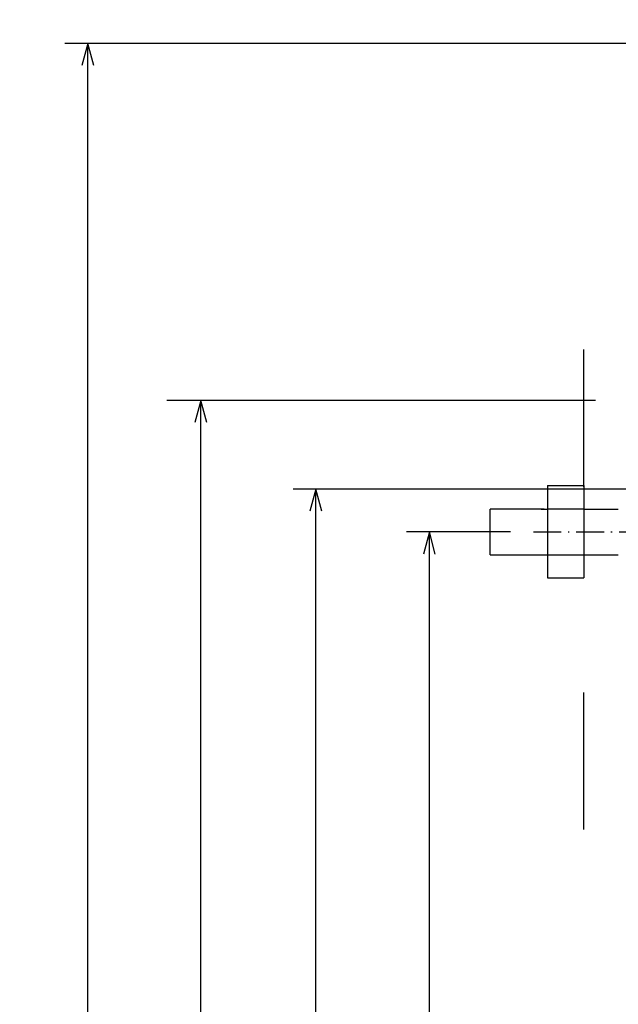
# Model space of a CAD drawing. Extents: x -57 to 467, y 454 to 821.
# Drawn here: x 46 to 98, y 660 to 747 of the extents above; entities that cross this region are included whole.
import ezdxf
from ezdxf.enums import TextEntityAlignment as Align

# ---------------------------------------------------------------- set-up
doc = ezdxf.new("R2010")
doc.units = 0
doc.linetypes.add('DASHDOT', pattern=[18.5, 12, -3, 0.5, -3])
doc.linetypes.add('DASHSPACE', pattern=[30, 12, -18])
doc.layers.get('0').update_dxf_attribs({"linetype": 'CONTINUOUS'})
doc.styles.get("Standard").update_dxf_attribs({"font": 'isocp.shx'})
doc.dimstyles.get("Standard").update_dxf_attribs({"dimtxt": 2.5, "dimasz": 2.5, "dimexe": 1.25, "dimexo": 0.625, "dimtad": 1, "dimdsep": 46, "dimtxsty": 'STANDARD', "dimcen": 2.5, "dimadec": 0, "dimazin": 0, "dimtfac": 1, "dimtmove": 0, "dimatfit": 3, "dimfxl": 1, "dimarcsym": 0})

# ---------------------------------------------------------------- blocks, each defined once
blk = doc.blocks.new('*D60')
at = {"color": 7}
for p, q in [((110.54272, 705.505963), (70.004088, 705.505963)), ((72.004088, 591.005963), (72.004088, 705.505963)), ((111.642726, 591.005963), (70.004088, 591.005963))]:
    blk.add_line(p, q, dxfattribs=at)
for points in [[(72.521726, 703.574108), (72.004088, 705.505963), (71.486449, 703.574108)], [(71.486449, 592.937813), (72.004088, 591.005963), (72.521726, 592.937813)]]:
    blk.add_lwpolyline(points, dxfattribs=at)
at = {"color": 7, "width": 1.908722}
blk.add_text('114.5', height=2.5, rotation=90, dxfattribs=at).set_placement((70.004088, 641.834492), (70.004088, 654.677433), align=Align.FIT)
blk = doc.blocks.new('*D61')
at = {"color": 7, "ltscale": 0.227436}
for p, q in [((89.027724, 701.755963), (79.930297, 701.755963)), ((89.027724, 594.755963), (79.930297, 594.755963))]:
    blk.add_line(p, q, dxfattribs=at)
at = {"color": 7}
blk.add_line((81.930297, 594.755963), (81.930297, 701.755963), dxfattribs=at)
for points in [[(82.447936, 699.824108), (81.930297, 701.755963), (81.412658, 699.824108)], [(81.412658, 596.687813), (81.930297, 594.755963), (82.447936, 596.687813)]]:
    blk.add_lwpolyline(points, dxfattribs=at)
at = {"color": 7, "width": 1.715604}
blk.add_text('107', height=2.5, rotation=90, dxfattribs=at).set_placement((79.930297, 644.503079), (79.930297, 652.008847), align=Align.FIT)
blk = doc.blocks.new('*D62')
at = {"color": 7}
for p, q in [((96.452723, 713.255963), (58.971923, 713.255963)), ((61.94554, 583.255963), (61.94554, 713.255963)), ((97.452723, 583.255963), (58.971923, 583.255963))]:
    blk.add_line(p, q, dxfattribs=at)
for points in [[(62.463178, 711.324108), (61.94554, 713.255963), (61.427903, 711.324108)], [(61.427903, 585.187815), (61.94554, 583.255963), (62.463178, 585.187815)]]:
    blk.add_lwpolyline(points, dxfattribs=at)
at = {"color": 7, "width": 1.714833}
blk.add_text('130', height=2.5, rotation=90, dxfattribs=at).set_placement((59.94554, 644.503079), (59.94554, 652.008847), align=Align.FIT)
blk = doc.blocks.new('*D67')
at = {"color": 7}
for p, q in [((112.79182, 744.505963), (50.052443, 744.505963)), ((52.052443, 552.005963), (52.052443, 744.505963)), ((113.840587, 552.005963), (50.052443, 552.005963))]:
    blk.add_line(p, q, dxfattribs=at)
for points in [[(52.570082, 742.574108), (52.052443, 744.505963), (51.534805, 742.574108)], [(51.534805, 553.937814), (52.052443, 552.005963), (52.570082, 553.937814)]]:
    blk.add_lwpolyline(points, dxfattribs=at)
at = {"color": 7, "width": 1.838043}
blk.add_text('192.5', height=2.5, rotation=90, dxfattribs=at).set_placement((50.052443, 641.834492), (50.052443, 654.677433), align=Align.FIT)
blk = doc.blocks.new('*D68')
at = {"color": 7}
for p, q in [((121.452723, 753.505963), (39.875533, 753.505963)), ((41.875533, 543.005963), (41.875533, 753.505963)), ((121.452723, 543.005963), (39.875533, 543.005963))]:
    blk.add_line(p, q, dxfattribs=at)
for points in [[(42.393171, 751.574108), (41.875533, 753.505963), (41.357895, 751.574108)], [(41.357895, 544.937814), (41.875533, 543.005963), (42.393171, 544.937814)]]:
    blk.add_lwpolyline(points, dxfattribs=at)
at = {"color": 7, "width": 1.840344}
blk.add_text('210.5', height=2.5, rotation=90, dxfattribs=at).set_placement((39.875533, 641.834492), (39.875533, 654.677433), align=Align.FIT)
blk = doc.blocks.new('BLOCK680')
at = {"color": 7, "ltscale": 0.08}
for p, q in [((50.3, 150.055), (53.5, 150.055)), ((50.3, 148.035), (53.5, 148.035)), ((50.3, 143.993), (53.5, 143.993)), ((50.3, 141.972), (53.5, 141.972))]:
    blk.add_line(p, q, dxfattribs=at)
at = {"color": 7, "ltscale": 0.050519}
for p, q in [((50.3, 150.055), (50.3, 148.035)), ((53.5, 150.055), (53.5, 148.035))]:
    blk.add_line(p, q, dxfattribs=at)
at = {"color": 7, "ltscale": 0.01375}
for p, q in [((49.75, 148), (50.3, 148)), ((49.75, 144), (50.3, 144))]:
    blk.add_line(p, q, dxfattribs=at)
at = {"color": 7, "ltscale": 0.101036}
for p, q in [((50.3, 148.035), (50.3, 143.993)), ((53.5, 148.035), (53.5, 143.993))]:
    blk.add_line(p, q, dxfattribs=at)
at = {"color": 7, "ltscale": 0.075}
for p, q in [((53.5, 148), (56.5, 148)), ((53.5, 144), (56.5, 144))]:
    blk.add_line(p, q, dxfattribs=at)
at = {"color": 7, "ltscale": 0.050517}
for p, q in [((50.3, 143.993), (50.3, 141.972)), ((53.5, 143.993), (53.5, 141.972))]:
    blk.add_line(p, q, dxfattribs=at)

msp = doc.modelspace()

# ---------------------------------------------------------------- linework, layer by layer
at = {"color": 7, "linetype": 'DASHSPACE'}
msp.add_line((95.452723, 555.711078), (95.452723, 733.888348), dxfattribs=at)
at = {"color": 7, "ltscale": 0.1}
msp.add_line((87.252723, 699.755963), (87.252723, 703.755963), dxfattribs=at)
at = {"color": 7, "ltscale": 0.117742}
msp.add_line((91.962409, 703.755963), (87.252723, 703.755963), dxfattribs=at)
at = {"color": 7, "linetype": 'DASHDOT', "ltscale": 0.2025}
msp.add_line((91.027724, 701.755963), (99.127719, 701.755963), dxfattribs=at)
at = {"color": 7, "ltscale": 0.114347}
msp.add_line((87.252723, 699.755963), (91.826606, 699.755963), dxfattribs=at)

# ---------------------------------------------------------------- block references
msp.add_blockref('BLOCK680', (41.952723, 555.755963))

# ---------------------------------------------------------------- dimensions: what is measured, and where the dimension line sits
at = {"color": 0}
for base, p1, p2, picture, middle in [((41.875533, 753.505963), (123.452723, 543.005963), (123.452723, 753.505963), '*D68', (41.875533, 648.255963)), ((52.052443, 744.505963), (115.840587, 552.005963), (114.79182, 744.505963), '*D67', (52.052443, 648.255963)), ((61.94554, 713.255963), (99.452723, 583.255963), (98.452723, 713.255963), '*D62', (61.94554, 648.255963)), ((72.004087, 705.505963), (113.642723, 591.005963), (112.542723, 705.505963), '*D60', (72.004087, 648.255963)), ((81.930297, 701.755963), (91.027724, 594.755963), (91.027724, 701.755963), '*D61', (81.930297, 648.255963))]:
    dim = msp.add_linear_dim(base=base, p1=p1, p2=p2, angle=89.999523, dimstyle='STANDARD', dxfattribs=at)
    dim.commit()
    dim.dimension.update_dxf_attribs({"geometry": picture, "text_midpoint": middle, "dimtype": 160, "oblique_angle": 89.999523})

doc.saveas('drawing.dxf')
